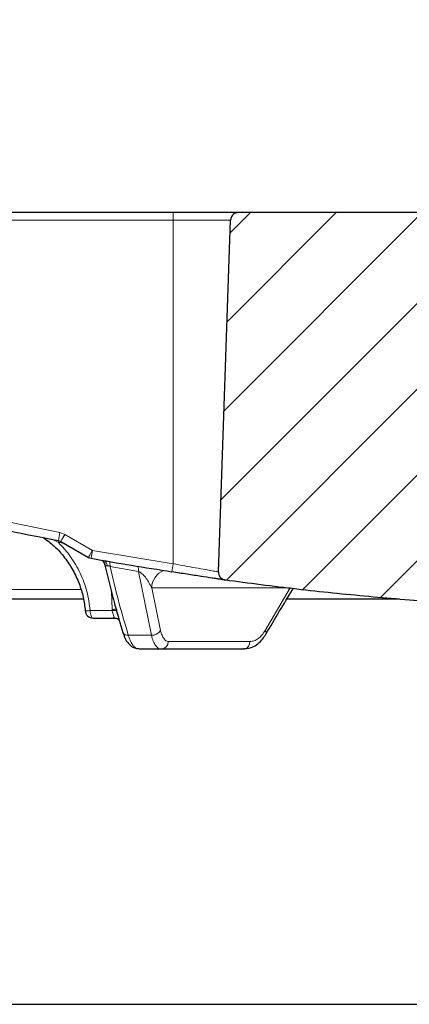
# Model space of a CAD drawing. Units: millimetres. Extents: x 0 to 420, y 0 to 297.
# Drawn here: x 100 to 115, y 51 to 87 of the extents above; entities that cross this region are included whole.
import ezdxf

# ---------------------------------------------------------------- set-up
doc = ezdxf.new("R2010")
doc.units = ezdxf.units.MM
doc.styles.add('SLDTEXTSTYLE0', font='TXT', dxfattribs={"width": 0.605})
doc.dimstyles.new('SLDDIMSTYLE2', dxfattribs={"dimtxt": 3.5, "dimasz": 3.5, "dimexe": 0, "dimexo": 0.0625, "dimgap": 0.875, "dimtad": 1, "dimdec": 0, "dimlfac": 7, "dimrnd": 1e-09, "dimzin": 12, "dimdsep": 46, "dimtxsty": 'SLDTEXTSTYLE0', "dimsah": 1, "dimcen": 0.09, "dimadec": 0, "dimazin": 3, "dimtol": 1, "dimtp": 2, "dimtm": 2, "dimtfac": 1, "dimtdec": 0, "dimtofl": 0, "dimtmove": 0, "dimatfit": 3, "dimfxl": 0, "dimfrac": 2, "dimtolj": 1, "dimarcsym": 0})
doc.dimstyles.new('SLDDIMSTYLE3', dxfattribs={"dimtxt": 3.5, "dimasz": 3.5, "dimexe": 0, "dimexo": 0.0625, "dimgap": 0.875, "dimtad": 1, "dimdec": 0, "dimlfac": 7, "dimrnd": 1e-09, "dimzin": 12, "dimdsep": 46, "dimtxsty": 'SLDTEXTSTYLE0', "dimsah": 1, "dimcen": 0.09, "dimadec": 0, "dimazin": 3, "dimtfac": 1, "dimtdec": 3, "dimtofl": 0, "dimtmove": 0, "dimatfit": 3, "dimfxl": 0, "dimfrac": 2, "dimtolj": 1, "dimtzin": 12, "dimarcsym": 0})
doc.dimstyles.new('SLDDIMSTYLE5', dxfattribs={"dimtxt": 3.5, "dimasz": 3.5, "dimexe": 0, "dimexo": 0.0625, "dimgap": 0.875, "dimtad": 1, "dimdec": 0, "dimlfac": 7, "dimrnd": 1e-09, "dimzin": 12, "dimdsep": 46, "dimtxsty": 'SLDTEXTSTYLE0', "dimsah": 1, "dimcen": 0.09, "dimadec": 0, "dimazin": 3, "dimtol": 1, "dimtm": 2, "dimtfac": 1, "dimtdec": 0, "dimtofl": 0, "dimtmove": 0, "dimatfit": 3, "dimfxl": 0, "dimfrac": 2, "dimtolj": 1, "dimarcsym": 0})

# ---------------------------------------------------------------- blocks, each defined once
blk = doc.blocks.new('_D_2')
at = {"color": 7, "linetype": 'Continuous', "lineweight": 0}
for p, q in [((73.009, 79.929), (73.009, 102.464)), ((175.921, 79.929), (175.921, 102.464)), ((175.921, 101.464), (73.009, 101.464))]:
    blk.add_line(p, q, dxfattribs=at)
at = {"color": 7, "linetype": 'Continuous', "lineweight": 18}
for points in [[(73.009, 101.464), (76.509, 100.926), (76.509, 102.003)], [(175.921, 101.464), (172.421, 102.003), (172.421, 100.926)]]:
    blk.add_solid(points, dxfattribs=at)
at = {"color": 7, "linetype": 'Continuous', "lineweight": 18, "attachment_point": 1, "style": 'SLDTEXTSTYLE0'}
for s, insert, char_height in [('%%c', (115.375, 105.976), 3.5), ('720', (120.478, 105.986), 3.5), ('±2', (129.836, 104.936), 2.45)]:
    blk.add_mtext(s, dxfattribs=dict(at, insert=insert, char_height=char_height))
blk = doc.blocks.new('_D_3')
at = {"color": 7, "linetype": 'Continuous', "lineweight": 0}
for p, q in [((81.608, 50.801), (81.608, 39.901)), ((167.322, 50.801), (167.322, 39.901)), ((81.608, 40.901), (167.322, 40.901))]:
    blk.add_line(p, q, dxfattribs=at)
at = {"color": 7, "linetype": 'Continuous', "lineweight": 18}
for points in [[(81.608, 40.901), (85.108, 40.362), (85.108, 41.439)], [(167.322, 40.901), (163.822, 41.439), (163.822, 40.362)]]:
    blk.add_solid(points, dxfattribs=at)
at = {"color": 7, "linetype": 'Continuous', "lineweight": 18, "char_height": 3.5, "attachment_point": 1, "style": 'SLDTEXTSTYLE0'}
for s, insert in [('%%c', (117.903, 45.412)), ('600', (123.006, 45.422))]:
    blk.add_mtext(s, dxfattribs=dict(at, insert=insert))
blk = doc.blocks.new('_D_6')
at = {"color": 7, "linetype": 'Continuous', "lineweight": 0}
for p, q in [((75.195, 77.73), (75.195, 91.298)), ((173.735, 77.73), (173.735, 91.298)), ((75.195, 90.298), (173.735, 90.298))]:
    blk.add_line(p, q, dxfattribs=at)
at = {"color": 7, "linetype": 'Continuous', "lineweight": 18}
for points in [[(75.195, 90.298), (78.695, 89.759), (78.695, 90.836)], [(173.735, 90.298), (170.235, 90.836), (170.235, 89.759)]]:
    blk.add_solid(points, dxfattribs=at)
at = {"color": 7, "linetype": 'Continuous', "lineweight": 18, "attachment_point": 1, "style": 'SLDTEXTSTYLE0'}
for s, insert, char_height in [('0', (131.319, 96.927), 2.45), ('%%c', (115.739, 94.81), 3.5), ('689', (120.842, 94.819), 3.5), ('2', (131.319, 93.762), 2.45), ('-', (130.2, 93.762), 2.45)]:
    blk.add_mtext(s, dxfattribs=dict(at, insert=insert, char_height=char_height))

msp = doc.modelspace()

# ---------------------------------------------------------------- hatches: boundary and pattern name
at = {"linetype": 'Continuous', "lineweight": 18}
h = msp.add_hatch(dxfattribs=at)
h.set_pattern_fill('DIN 201 Grauguss', scale=0.5, style=0, pattern_type=2)
h.set_pattern_definition([(45, (0, 0), (-1.5875, 1.5875), [])])
edge = h.paths.add_edge_path(flags=0)
edge.add_spline(control_points=[(120.3201, 76.5598), (120.3204, 76.5683), (120.3211, 76.5768), (120.3221, 76.5853), (120.3232, 76.5936), (120.3246, 76.602), (120.3264, 76.6103), (120.3299, 76.6263), (120.3347, 76.6421), (120.3409, 76.6574)], knot_values=[0, 0, 0, 0, 0.0001789, 0.0001789, 0.0001789, 0.0003563, 0.0003563, 0.0003563, 0.0007024, 0.0007024, 0.0007024, 0.0007024], weights=[1, 1, 1, 1, 1, 1, 1, 1, 1, 1], degree=3, periodic=0)
edge.add_spline(control_points=[(120.3409, 76.6574), (120.3579, 76.6991), (120.3709, 76.7426), (120.3797, 76.7867), (120.3842, 76.8095), (120.3877, 76.8326), (120.39, 76.8558), (120.3923, 76.8792), (120.3934, 76.9027), (120.3934, 76.9262)], knot_values=[0, 0, 0, 0, 0.0009452, 0.0009452, 0.0009452, 0.0014325, 0.0014325, 0.0014325, 0.0019245, 0.0019245, 0.0019245, 0.0019245], weights=[1, 1, 1, 1, 1, 1, 1, 1, 1, 1], degree=3, periodic=0)
edge.add_line((120.3934, 76.9262), (120.3934, 79.9005))
edge.add_spline(control_points=[(120.3934, 79.9005), (120.3934, 79.9325), (120.3879, 79.9649), (120.3773, 79.9951), (120.3668, 80.0253), (120.3508, 80.0541), (120.3308, 80.079), (120.3109, 80.104), (120.2863, 80.1259), (120.2592, 80.1428), (120.2321, 80.1598), (120.2017, 80.1723), (120.1705, 80.1793), (120.1499, 80.1839), (120.1288, 80.1863), (120.1077, 80.1863)], knot_values=[0, 0, 0, 0, 0.0006715, 0.0006715, 0.0006715, 0.0013431, 0.0013431, 0.0013431, 0.0020146, 0.0020146, 0.0020146, 0.0026862, 0.0026862, 0.0026862, 0.0031243, 0.0031243, 0.0031243, 0.0031243], weights=[1, 1, 1, 1, 1, 1, 1, 1, 1, 1, 1, 1, 1, 1, 1, 1], degree=3, periodic=0)
edge.add_line((120.1077, 80.1863), (108.3121, 80.1863))
edge.add_spline(control_points=[(108.3121, 80.1863), (108.2802, 80.1863), (108.2477, 80.1807), (108.2176, 80.1702), (108.1874, 80.1596), (108.1586, 80.1436), (108.1336, 80.1236), (108.1087, 80.1037), (108.0868, 80.0791), (108.0699, 80.052), (108.0529, 80.0249), (108.0404, 79.9945), (108.0334, 79.9633), (108.0295, 79.946), (108.0272, 79.9282), (108.0266, 79.9105)], knot_values=[0, 0, 0, 0, 0.0006716, 0.0006716, 0.0006716, 0.0013431, 0.0013431, 0.0013431, 0.0020147, 0.0020147, 0.0020147, 0.0026863, 0.0026863, 0.0026863, 0.0030548, 0.0030548, 0.0030548, 0.0030548], weights=[1, 1, 1, 1, 1, 1, 1, 1, 1, 1, 1, 1, 1, 1, 1, 1], degree=3, periodic=0)
edge.add_spline(control_points=[(108.0266, 79.9105), (107.9128, 76.6526), (107.799, 73.3948), (107.6853, 70.1369), (107.6475, 69.0564), (107.6098, 67.9758), (107.5721, 66.8953)], knot_values=[0.0000002, 0.0000002, 0.0000002, 0.0000002, 0.0684572, 0.0684572, 0.0684572, 0.0911624, 0.0911624, 0.0911624, 0.0911624], weights=[1, 1, 1, 1, 1, 1, 1], degree=3, periodic=0)
edge.add_spline(control_points=[(107.5721, 66.8953), (107.571, 66.8633), (107.5753, 66.8307), (107.5849, 66.8002), (107.5944, 66.7697), (107.6093, 66.7404), (107.6284, 66.7147), (107.6475, 66.6891), (107.6713, 66.6664), (107.6978, 66.6485), (107.7243, 66.6306), (107.7543, 66.617), (107.7852, 66.6089), (107.7963, 66.606), (107.8076, 66.6038), (107.819, 66.6022)], knot_values=[0, 0, 0, 0, 0.0006715, 0.0006715, 0.0006715, 0.0013431, 0.0013431, 0.0013431, 0.0020146, 0.0020146, 0.0020146, 0.0026862, 0.0026862, 0.0026862, 0.0029244, 0.0029244, 0.0029244, 0.0029244], weights=[1, 1, 1, 1, 1, 1, 1, 1, 1, 1, 1, 1, 1, 1, 1, 1], degree=3, periodic=0)
edge.add_spline(control_points=[(107.819, 66.6022), (111.358, 66.1194), (114.9214, 65.7904), (118.489, 65.6171)], knot_values=[0.0522047, 0.0522047, 0.0522047, 0.0522047, 0.127211, 0.127211, 0.127211, 0.127211], weights=[1, 1, 1, 1], degree=3, periodic=0)
edge.add_spline(control_points=[(118.489, 65.6171), (118.6487, 65.6093), (118.812, 65.629), (118.9652, 65.6745), (119.1185, 65.7201), (119.266, 65.7927), (119.3956, 65.8864), (119.5251, 65.9801), (119.6403, 66.0975), (119.7315, 66.2288), (119.8228, 66.3601), (119.8926, 66.509), (119.9352, 66.6631), (119.965, 66.7707), (119.9821, 66.8825), (119.986, 66.9941)], knot_values=[0, 0, 0, 0, 0.0033577, 0.0033577, 0.0033577, 0.0067155, 0.0067155, 0.0067155, 0.0100732, 0.0100732, 0.0100732, 0.0134309, 0.0134309, 0.0134309, 0.0157578, 0.0157578, 0.0157578, 0.0157578], weights=[1, 1, 1, 1, 1, 1, 1, 1, 1, 1, 1, 1, 1, 1, 1, 1], degree=3, periodic=0)
edge.add_spline(control_points=[(119.986, 66.9941), (120.0042, 67.5145), (120.0224, 68.0349), (120.0406, 68.5552), (120.1337, 71.2234), (120.2269, 73.8916), (120.3201, 76.5598)], knot_values=[0.0000002, 0.0000002, 0.0000002, 0.0000002, 0.010935, 0.010935, 0.010935, 0.0670009, 0.0670009, 0.0670009, 0.0670009], weights=[1, 1, 1, 1, 1, 1, 1], degree=3, periodic=0)

# ---------------------------------------------------------------- linework, layer by layer
at = {"color": 7, "linetype": 'Continuous', "lineweight": 25}
for p, q in [((105.8938, 80.1863), (97.3223, 80.1863)), ((120.1077, 80.1863), (108.3121, 80.1863)), ((101.6497, 68.0571), (101.74, 68.0238)), ((101.7397, 68.0237), (102.7661, 67.4324)), ((81.6077, 65.9005), (102.569, 65.9005)), ((110.1132, 65.9005), (114.2803, 65.9005)), ((102.9307, 65.1863), (103.732, 65.1863)), ((103.732, 65.1863), (103.7693, 65.1835)), ((103.7804, 65.1817), (103.8091, 65.1727)), ((103.8914, 65.1505), (104.0364, 64.6559)), ((104.625, 64.0434), (104.5668, 64.0611)), ((104.625, 64.0434), (105.4518, 64.0434)), ((108.5542, 64.048), (108.5142, 64.0434)), ((81.6077, 50.9005), (124.4152, 50.9005))]:
    msp.add_line(p, q, dxfattribs=at)
at = {"color": 8, "linetype": 'Continuous', "lineweight": 18}
for p, q in [((105.8937, 79.9105), (97.3223, 79.9105)), ((105.8937, 79.9105), (108.0266, 79.9105)), ((105.8937, 67.1955), (105.8937, 79.9105)), ((101.7027, 68.3477), (97.3222, 69.2605)), ((101.6429, 67.9915), (101.4055, 68.108)), ((101.7027, 68.3477), (101.8823, 68.2812)), ((101.8823, 68.2812), (102.9087, 67.69)), ((101.8824, 67.9418), (101.6429, 67.9915)), ((102.9087, 67.69), (105.8937, 67.1955)), ((103.9831, 67.0214), (103.561, 67.0964)), ((104.6175, 66.9115), (103.9831, 67.0214)), ((105.0905, 64.5537), (104.6175, 66.9115)), ((105.4337, 64.7274), (105.1026, 66.3035)), ((110.2326, 66.3035), (105.1026, 66.3035)), ((110.2326, 66.3035), (109.3014, 64.7274)), ((102.4721, 66.2399), (80.4461, 66.2399)), ((103.638, 65.5076), (103.6093, 66.1763)), ((102.8286, 65.462), (103.6407, 65.462)), ((103.6407, 65.462), (103.638, 65.5076)), ((103.732, 65.1863), (103.7233, 65.1879)), ((104.2372, 64.5537), (105.0905, 64.5537)), ((108.7373, 64.3191), (105.7177, 64.3191))]:
    msp.add_line(p, q, dxfattribs=at)
at = {"color": 8, "linetype": 'Continuous', "lineweight": 18, "flags": 128}
for points in [[(105.8937, 79.9105), (105.8937, 79.9648), (105.8937, 80.0168), (105.8937, 80.0644), (105.8937, 80.1061), (105.8937, 80.1402), (105.8937, 80.1655), (105.8938, 80.181), (105.8938, 80.1863)], [(101.6429, 67.9915), (101.6502, 68.0444), (101.6515, 68.0579)], [(102.8286, 65.462), (102.8311, 65.4077), (102.8373, 65.3558), (102.847, 65.3081), (102.8597, 65.2664), (102.875, 65.2324), (102.8924, 65.2071), (102.9112, 65.1915), (102.9307, 65.1863)], [(103.8092, 65.1726), (103.7746, 65.1825), (103.7233, 65.1879)], [(109.3014, 64.7274), (109.3243, 64.6921), (109.3381, 64.6585), (109.3424, 64.6279), (109.3371, 64.6014), (109.3335, 64.5943)]]:
    msp.add_lwpolyline(points, dxfattribs=at)
at = {"color": 7, "linetype": 'Continuous', "lineweight": 25, "flags": 128}
msp.add_lwpolyline([(107.5721, 66.8953), (107.6853, 70.1369), (108.0266, 79.9105)], dxfattribs=at)
at = {"color": 7, "linetype": 'Continuous', "lineweight": 25}
for centre, radius, start, end in [((124.4638, 188.5373), 122.6212, 257.181633, 259.277414), ((102.9087, 67.68), 0.2857, 240.05265, 259.88759), ((124.4644, 188.5412), 123.054, 259.887585, 261.29968), ((102.9307, 65.472), 0.2857, 180, 270), ((103.7216, 64.9321), 0.2559, 44.27107, 69.97539)]:
    msp.add_arc(centre, radius, start, end, dxfattribs=at)
at = {"color": 8, "linetype": 'Continuous', "lineweight": 18}
for centre, radius, start, end in [((112.3355, 66.2559), 10.8366, 168.8699, 170.43218), ((105.1467, 66.3092), 3.8138, 148.86404, 153.28345), ((114.192, 65.5993), 11.4754, 169.50283, 170.97823), ((102.9253, 66.9998), 0.4919, 15.50592, 40.80197), ((102.9931, 66.9713), 0.5011, 17.24779, 42.52737), ((102.8609, 67.1276), 0.7008, 357.45278, 12.41874), ((103.9605, 66.9339), 0.6574, 358.04636, 14.78632), ((119.0059, 65.111), 13.2769, 170.96711, 172.24249), ((105.8139, 66.2868), 0.7114, 111.46166, 178.65866), ((103.7576, 63.4091), 2.1019, 88.2652, 93.26174), ((104.029, 60.426), 5.0509, 92.34, 94.40987), ((104.2058, 64.7402), 0.1892, 206.47134, 279.5555), ((105.1197, 64.9219), 0.3693, 265.46023, 328.22261), ((105.4421, 64.3188), 0.2756, 272.02155, 0.06453), ((108.4694, 64.3027), 0.2684, 288.40637, 3.52185)]:
    msp.add_arc(centre, radius, start, end, dxfattribs=at)
at = {"color": 7, "linetype": 'Continuous', "lineweight": 25}
for points, knots in [([(108.3121, 80.1863), (108.3122, 80.1863), (108.3128, 80.1863), (108.2843, 80.1863), (108.1549, 80.1863), (107.9303, 80.1863), (107.6162, 80.1863), (107.2294, 80.1863), (106.7959, 80.1863), (106.3452, 80.1863), (106.0413, 80.1863), (105.8938, 80.1863)], [0, 0, 0, 0, 0.00395529, 0.12001047, 0.2430173, 0.37113802, 0.50197764, 0.63281727, 0.76093798, 0.88394482, 1, 1, 1, 1]), ([(108.3121, 80.1863), (108.28, 80.1831), (108.2158, 80.1768), (108.1302, 80.1275), (108.0655, 80.055), (108.0327, 79.9778), (108.0282, 79.9282), (108.0266, 79.9105)], [0, 0, 0, 0, 0.219575, 0.4391501, 0.6587236, 0.8782924, 1, 1, 1, 1]), ([(101.0743, 68.177), (101.2187, 68.071), (101.5147, 67.8537), (101.8866, 67.4359), (102.1957, 66.9688), (102.4235, 66.4724), (102.5803, 65.963), (102.6244, 65.6171), (102.6461, 65.4468)], [0, 0, 0, 0, 0.1690869, 0.3466048, 0.5175, 0.6842077, 0.8445248, 1, 1, 1, 1]), ([(103.2733, 67.3307), (103.2776, 67.3253), (103.2969, 67.3014), (103.3471, 67.2168), (103.3722, 67.1309), (103.3853, 67.0866)], [0, 0, 0, 0, 0.1233349, 0.5473605, 1, 1, 1, 1]), ([(103.3861, 67.0913), (103.4472, 66.8312), (103.5759, 66.2835), (103.7477, 65.6363), (103.8621, 65.2495), (103.8914, 65.1505)], [0, 0, 0, 0, 0.40239581, 0.84708328, 1, 1, 1, 1]), ([(105.8509, 66.9076), (106.0381, 66.8789), (106.4123, 66.8216), (106.7849, 66.7645), (106.9252, 66.7431), (106.9259, 66.7429)], [0, 0, 0, 0, 0.4990625, 0.9974155, 1, 1, 1, 1]), ([(106.9259, 66.7429), (107.0756, 66.72), (107.3758, 66.6741), (107.5455, 66.6481), (107.6306, 66.6351)], [0, 0, 0, 0, 0.4987819, 1, 1, 1, 1]), ([(107.4234, 66.6795), (107.4986, 66.6628), (107.6505, 66.629), (107.7394, 66.6147), (107.7843, 66.6075)], [0, 0, 0, 0, 0.49532316, 1, 1, 1, 1]), ([(107.5721, 66.8953), (107.5741, 66.8631), (107.5782, 66.7986), (107.6244, 66.7114), (107.6946, 66.6442), (107.7648, 66.6117), (107.8077, 66.6042), (107.819, 66.6022)], [0, 0, 0, 0, 0.2293966, 0.4587929, 0.688195, 0.9176057, 1, 1, 1, 1]), ([(107.819, 66.6022), (107.819, 66.6022), (107.8198, 66.6021), (107.8007, 66.605), (107.7822, 66.6078)], [0, 0, 0, 0, 0.0346675, 1, 1, 1, 1]), ([(107.819, 66.6022), (108.7037, 66.4871), (110.4736, 66.2568), (113.1387, 65.9856), (115.8105, 65.7639), (117.596, 65.666), (118.489, 65.6171)], [0, 0, 0, 0, 0.2497041, 0.4995263, 0.7497038, 1, 1, 1, 1]), ([(109.3335, 64.5942), (109.5004, 64.8792), (109.8211, 65.4267), (110.163, 65.9903), (110.3389, 66.2686), (110.3492, 66.285)], [0, 0, 0, 0, 0.5052902, 0.9709217, 1, 1, 1, 1]), ([(103.8091, 65.1727), (103.819, 65.1685), (103.839, 65.1602), (103.858, 65.1488), (103.8622, 65.1507), (103.8643, 65.1517)], [0, 0, 0, 0, 0.3276373, 0.6646766, 1, 1, 1, 1]), ([(104.0364, 64.6559), (104.0567, 64.5954), (104.1, 64.4655), (104.2036, 64.2816), (104.3617, 64.1142), (104.4976, 64.0735), (104.5693, 64.052)], [0, 0, 0, 0, 0.20420013, 0.4378822, 0.70390172, 1, 1, 1, 1]), ([(108.5541, 64.048), (108.6429, 64.0605), (108.8095, 64.084), (109.0317, 64.2244), (109.206, 64.3948), (109.2933, 64.5313), (109.3335, 64.5942)], [0, 0, 0, 0, 0.3029682, 0.5688427, 0.8013428, 1, 1, 1, 1]), ([(105.4518, 64.0434), (105.6488, 64.0434), (106.0428, 64.0434), (106.7689, 64.0434), (107.5806, 64.0434), (108.203, 64.0434), (108.5142, 64.0434)], [0, 0, 0, 0, 0.2499968, 0.5, 0.7499968, 1, 1, 1, 1])]:
    msp.add_open_spline(points, degree=3, knots=knots, dxfattribs=at)
at = {"color": 8, "linetype": 'Continuous', "lineweight": 18}
for points, knots in [([(101.6429, 67.9915), (101.8026, 67.8189), (102.1211, 67.4748), (102.474, 66.851), (102.7292, 66.1769), (102.7955, 65.7001), (102.8286, 65.462)], [0, 0, 0, 0, 0.250754, 0.4999777, 0.7502603, 1, 1, 1, 1]), ([(102.7665, 67.4326), (102.7672, 67.4351), (102.7682, 67.4389), (102.785, 67.4706), (102.8025, 67.5027), (102.8251, 67.5431), (102.8492, 67.5861), (102.8778, 67.6359), (102.8973, 67.6701), (102.9087, 67.69)], [0, 0, 0, 0, 0.24106186, 0.36699019, 0.49941809, 0.61766484, 0.74972552, 0.85395124, 1, 1, 1, 1]), ([(103.3993, 67.1313), (103.3954, 67.132), (103.3869, 67.1333), (103.3805, 67.1213), (103.3788, 67.1071), (103.3847, 67.0905), (103.3852, 67.0892)], [0, 0, 0, 0, 0.1884772, 0.4089332, 0.955801, 1, 1, 1, 1]), ([(103.4717, 67.1199), (103.4574, 67.1202), (103.4289, 67.1208), (103.4092, 67.1278), (103.3993, 67.1313)], [0, 0, 0, 0, 0.49924336, 1, 1, 1, 1]), ([(103.561, 67.0964), (103.5527, 67.1004), (103.5367, 67.108), (103.5125, 67.1159), (103.4901, 67.1203), (103.4779, 67.12), (103.4717, 67.1199)], [0, 0, 0, 0, 0.2674955, 0.5128221, 0.7524174, 1, 1, 1, 1]), ([(104.2372, 64.5537), (104.1118, 64.9777), (103.8612, 65.8255), (103.6611, 66.6729), (103.561, 67.0964)], [0, 0, 0, 0, 0.50013389, 1, 1, 1, 1]), ([(107.5721, 66.8953), (107.5721, 66.8953), (107.5729, 66.8951), (107.5324, 66.9025), (107.3635, 66.9325), (107.0935, 66.9811), (106.7437, 67.0434), (106.3305, 67.1173), (106.0394, 67.1694), (105.8937, 67.1955)], [0, 0, 0, 0, 0.0074179, 0.170765, 0.3383375, 0.4960674, 0.6686327, 0.8341315, 1, 1, 1, 1]), ([(105.1026, 66.3035), (105.0472, 66.4195), (104.9679, 66.5856), (104.8033, 66.781), (104.7081, 66.8608), (104.6559, 66.8944), (104.6296, 66.9061), (104.6175, 66.9115)], [0, 0, 0, 0, 0.5772601, 0.8256851, 0.9239999, 0.9647028, 1, 1, 1, 1]), ([(107.7822, 66.6078), (107.7819, 66.6079), (107.7692, 66.6098), (107.6746, 66.6243), (107.4977, 66.6513), (107.2486, 66.6893), (106.9489, 66.7351), (106.6071, 66.7874), (106.2365, 66.8441), (105.9795, 66.8834), (105.8505, 66.9031)], [0, 0, 0, 0, 0.0044362, 0.1461674, 0.2886899, 0.4306639, 0.572857, 0.7152733, 0.8570445, 1, 1, 1, 1]), ([(102.6468, 65.4469), (102.6466, 65.4469), (102.6428, 65.4465), (102.6523, 65.4471), (102.6676, 65.4484), (102.6964, 65.4505), (102.7444, 65.4548), (102.7966, 65.4593), (102.8286, 65.462)], [0, 0, 0, 0, 0.0119231, 0.1793884, 0.3503919, 0.4924726, 0.6888157, 1, 1, 1, 1]), ([(103.7233, 65.1879), (103.7191, 65.1905), (103.7144, 65.1935), (103.7093, 65.2034), (103.7028, 65.2222), (103.6951, 65.2623), (103.6792, 65.3167), (103.6678, 65.3527), (103.658, 65.3845), (103.6486, 65.4172), (103.6437, 65.445), (103.6407, 65.462)], [0, 0, 0, 0, 0.12522, 0.1400803, 0.2503177, 0.4992921, 0.6236216, 0.7490149, 0.7949339, 0.8743318, 1, 1, 1, 1]), ([(104.5668, 64.0611), (104.5498, 64.0648), (104.4954, 64.0768), (104.4107, 64.1674), (104.32, 64.3195), (104.2655, 64.4612), (104.2405, 64.5429), (104.2372, 64.5537)], [0, 0, 0, 0, 0.1324349, 0.4241874, 0.7011948, 0.9605969, 1, 1, 1, 1]), ([(105.4518, 64.0434), (105.4154, 64.0498), (105.3418, 64.0627), (105.2445, 64.1656), (105.1569, 64.3234), (105.1135, 64.4739), (105.0905, 64.5537)], [0, 0, 0, 0, 0.2475698, 0.49961, 0.7347727, 1, 1, 1, 1]), ([(105.7177, 64.3191), (105.6882, 64.3244), (105.6292, 64.3348), (105.5509, 64.4192), (105.483, 64.5468), (105.4502, 64.667), (105.4337, 64.7274)], [0, 0, 0, 0, 0.249374, 0.4995769, 0.7487488, 1, 1, 1, 1]), ([(109.3014, 64.7274), (109.263, 64.6674), (109.186, 64.5473), (109.0447, 64.4199), (108.8929, 64.335), (108.7893, 64.3244), (108.7373, 64.3191)], [0, 0, 0, 0, 0.2494165, 0.4996261, 0.7487414, 1, 1, 1, 1])]:
    msp.add_open_spline(points, degree=3, knots=knots, dxfattribs=at)

# ---------------------------------------------------------------- dimensions: what is measured, and where the dimension line sits
at = {"color": 7, "linetype": 'Continuous', "lineweight": 18}
for base, p1, p2, dimstyle, picture, middle in [((73.0092, 101.4644), (175.9205, 79.8291), (73.0092, 79.8291), 'SLDDIMSTYLE2', '_D_2', (124.4648, 101.4644)), ((173.7348, 90.2979), (75.1949, 77.6298), (173.7348, 77.6298), 'SLDDIMSTYLE5', '_D_6', (124.4648, 90.2979)), ((167.322, 40.9005), (81.6077, 50.9005), (167.322, 50.9005), 'SLDDIMSTYLE3', '_D_3', (124.4648, 40.9005))]:
    dim = msp.add_linear_dim(base=base, p1=p1, p2=p2, text='%%c<>', dimstyle=dimstyle, dxfattribs=at)
    dim.commit()
    dim.dimension.update_dxf_attribs({"geometry": picture, "text_midpoint": middle, "dimtype": 160})

doc.saveas('drawing.dxf')
